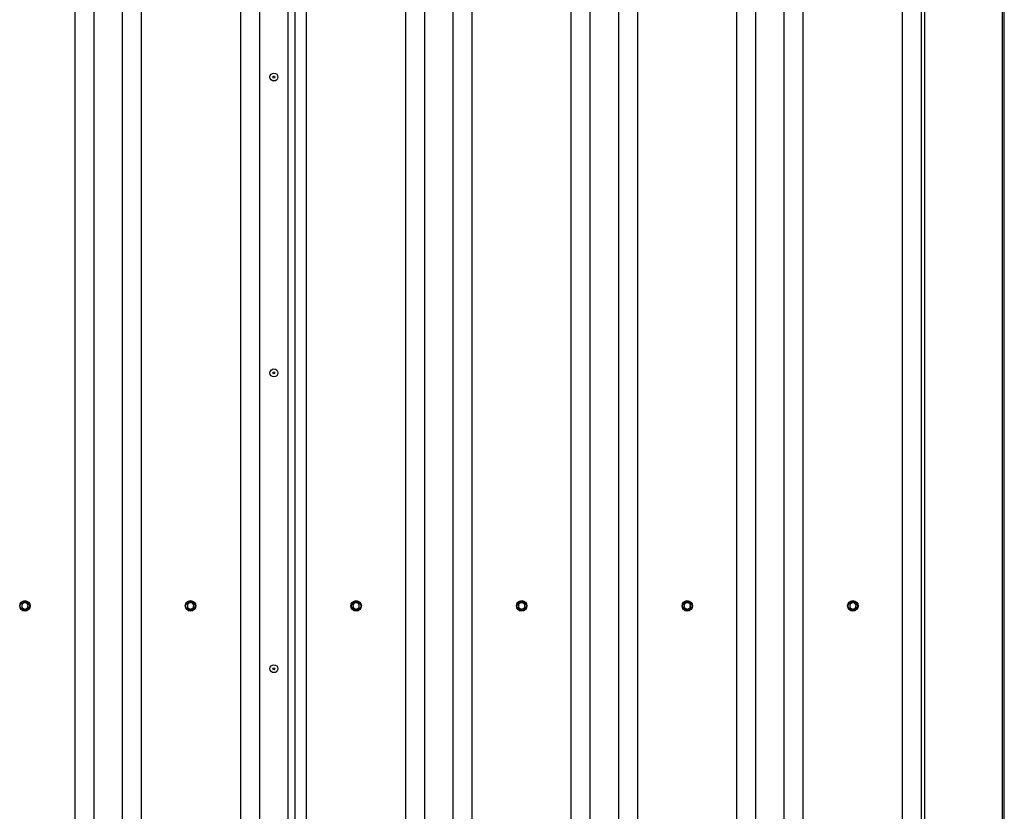
# Model space of a CAD drawing. Units: millimetres. Extents: x 5 to 415, y 5 to 292.
# Drawn here: x 89 to 114, y 205 to 225 of the extents above; entities that cross this region are included whole.
import ezdxf

# ---------------------------------------------------------------- set-up
doc = ezdxf.new("R2010")
doc.units = ezdxf.units.MM

msp = doc.modelspace()

# ---------------------------------------------------------------- linework, layer by layer
at = {"color": 7, "linetype": 'Continuous', "lineweight": 25}
for p, q in [((113.88369, 185.33532), (113.88369, 258.67532)), ((113.92769, 185.33532), (113.92769, 258.67532)), ((111.82399, 185.33532), (111.82399, 252.68434)), ((111.89569, 252.68815), (111.89569, 185.33532)), ((107.1329, 185.33532), (107.1329, 252.43489)), ((107.61659, 185.33532), (107.61659, 252.46061)), ((108.33659, 185.33532), (108.33659, 252.49889)), ((108.82029, 185.33532), (108.82029, 252.52462)), ((111.34029, 185.33532), (111.34029, 252.65862)), ((102.9255, 185.33532), (102.9255, 252.21115)), ((103.4092, 185.33532), (103.4092, 252.23687)), ((104.1292, 185.33532), (104.1292, 252.27516)), ((104.6129, 185.33532), (104.6129, 252.30088)), ((98.7181, 185.33532), (98.7181, 251.98742)), ((99.2018, 185.33532), (99.2018, 252.01314)), ((99.9218, 185.33532), (99.9218, 252.05143)), ((100.4055, 185.33532), (100.4055, 252.07715)), ((94.52543, 185.33532), (94.52543, 251.76447)), ((95.00913, 185.33532), (95.00913, 251.79019)), ((95.72913, 185.33532), (95.72913, 251.82848)), ((95.909, 185.33532), (95.909, 251.83804)), ((96.1981, 185.33532), (96.1981, 251.85342)), ((90.31803, 185.33532), (90.31803, 251.54074)), ((90.80173, 185.33532), (90.80173, 251.56646)), ((91.52173, 185.33532), (91.52173, 251.60474)), ((92.00543, 185.33532), (92.00543, 251.63047))]:
    msp.add_line(p, q, dxfattribs=at)
for centre, radius in [((95.36913, 223.38732), 0.1), ((95.36913, 223.38732), 0.026), ((95.36913, 215.87292), 0.1), ((95.36913, 215.87292), 0.026), ((89.04329, 209.95532), 0.13304), ((89.04329, 209.95532), 0.118), ((93.25069, 209.95532), 0.13304), ((93.25069, 209.95532), 0.118), ((97.45809, 209.95532), 0.13304), ((97.45809, 209.95532), 0.118), ((101.66549, 209.95532), 0.13304), ((101.66549, 209.95532), 0.118), ((105.87289, 209.95532), 0.13304), ((105.87289, 209.95532), 0.118), ((110.08029, 209.95532), 0.13304), ((110.08029, 209.95532), 0.118), ((95.36913, 208.35852), 0.1), ((95.36913, 208.35852), 0.026)]:
    msp.add_circle(centre, radius, dxfattribs=at)
for centre, start, end in [((89.04329, 209.95532), 120, 180), ((89.04329, 209.95532), 180, 240), ((89.04329, 209.95532), 60, 120), ((89.04329, 209.95532), 360, 60), ((89.04329, 209.95532), 300, 360), ((93.25069, 209.95532), 120, 180), ((93.25069, 209.95532), 180, 240), ((93.25069, 209.95532), 60, 120), ((93.25069, 209.95532), 360, 60), ((93.25069, 209.95532), 300, 360), ((97.45809, 209.95532), 120, 180), ((97.45809, 209.95532), 180, 240), ((97.45809, 209.95532), 60, 120), ((97.45809, 209.95532), 360, 60), ((97.45809, 209.95532), 300, 360), ((101.66549, 209.95532), 120, 180), ((101.66549, 209.95532), 180, 240), ((101.66549, 209.95532), 60, 120), ((101.66549, 209.95532), 360, 60), ((101.66549, 209.95532), 300, 360), ((105.87289, 209.95532), 120, 180), ((105.87289, 209.95532), 180, 240), ((105.87289, 209.95532), 60, 120), ((105.87289, 209.95532), 360, 60), ((105.87289, 209.95532), 300, 360), ((110.08029, 209.95532), 120, 180), ((110.08029, 209.95532), 180, 240), ((110.08029, 209.95532), 60, 120), ((110.08029, 209.95532), 360, 60), ((110.08029, 209.95532), 300, 360), ((89.04329, 209.95532), 240, 300), ((93.25069, 209.95532), 240, 300), ((97.45809, 209.95532), 240, 300), ((101.66549, 209.95532), 240, 300), ((105.87289, 209.95532), 240, 300), ((110.08029, 209.95532), 240, 300)]:
    msp.add_arc(centre, 0.08, start, end, dxfattribs=at)
for points, knots in [([(88.95907, 210.00394), (88.95909, 210.00393), (88.9597, 210.00358), (88.96085, 210.00292), (88.96218, 210.00215), (88.9631, 210.00162), (88.96323, 210.00154), (88.96329, 210.00151)], [0, 0, 0, 0, 0.0086674, 0.26763263, 0.5286616, 0.76384614, 1, 1, 1, 1]), ([(88.95907, 209.90669), (88.95909, 209.9067), (88.9597, 209.90706), (88.96085, 209.90772), (88.96218, 209.90849), (88.9631, 209.90902), (88.96323, 209.90909), (88.96329, 209.90913)], [0, 0, 0, 0, 0.0086674, 0.26763263, 0.5286616, 0.76384615, 1, 1, 1, 1]), ([(89.00329, 210.0246), (89.00235, 210.02405), (88.99829, 210.02171), (88.99111, 210.01757), (88.98178, 210.01218), (88.97249, 210.00681), (88.96636, 210.00328), (88.96329, 210.00151)], [0, 0, 0, 0, 0.070013, 0.29978024, 0.5308093, 0.76501452, 1, 1, 1, 1]), ([(88.96329, 210.00151), (88.96329, 209.99859), (88.96329, 209.99275), (88.96329, 209.98384), (88.96329, 209.97481), (88.96329, 209.96529), (88.96329, 209.95877), (88.96329, 209.95532)], [0, 0, 0, 0, 0.193650641, 0.387668677, 0.583128727, 0.779245467, 1, 1, 1, 1]), ([(88.96329, 209.95532), (88.96329, 209.95221), (88.96329, 209.94598), (88.96329, 209.93664), (88.96329, 209.92731), (88.96329, 209.91812), (88.96329, 209.9121), (88.96329, 209.90913)], [0, 0, 0, 0, 0.1988198, 0.39850338, 0.60050577, 0.80313681, 1, 1, 1, 1]), ([(88.96329, 209.90913), (88.96652, 209.90727), (88.97299, 209.90353), (88.98292, 209.8978), (88.99303, 209.89196), (88.99987, 209.88802), (89.00329, 209.88604)], [0, 0, 0, 0, 0.24726861, 0.49536257, 0.74687401, 1, 1, 1, 1]), ([(89.04329, 210.04769), (89.04006, 210.04583), (89.0336, 210.0421), (89.02367, 210.03636), (89.01355, 210.03052), (89.00672, 210.02658), (89.00329, 210.0246)], [0, 0, 0, 0, 0.24726861, 0.49536257, 0.74687401, 1, 1, 1, 1]), ([(89.04329, 210.04769), (89.04329, 210.04777), (89.04329, 210.04791), (89.04329, 210.04898), (89.04329, 210.05052), (89.04329, 210.05184), (89.04329, 210.05255), (89.04329, 210.05257)], [0, 0, 0, 0, 0.23615385, 0.4713384, 0.73236737, 0.9913326, 1, 1, 1, 1]), ([(89.08329, 210.0246), (89.08235, 210.02515), (89.07829, 210.02749), (89.07111, 210.03164), (89.06178, 210.03702), (89.05249, 210.04239), (89.04636, 210.04592), (89.04329, 210.04769)], [0, 0, 0, 0, 0.070012998, 0.299780235, 0.530809303, 0.765014522, 1, 1, 1, 1]), ([(89.12329, 210.00151), (89.12006, 210.00337), (89.1136, 210.00711), (89.10367, 210.01284), (89.09355, 210.01868), (89.08672, 210.02262), (89.08329, 210.0246)], [0, 0, 0, 0, 0.24726861, 0.49536257, 0.74687401, 1, 1, 1, 1]), ([(89.08329, 209.88604), (89.08424, 209.88658), (89.0883, 209.88893), (89.09548, 209.89307), (89.1048, 209.89846), (89.1141, 209.90382), (89.12023, 209.90736), (89.12329, 209.90913)], [0, 0, 0, 0, 0.070012998, 0.299780235, 0.530809303, 0.765014522, 1, 1, 1, 1]), ([(89.12329, 210.00151), (89.12336, 210.00154), (89.12348, 210.00162), (89.12441, 210.00215), (89.12574, 210.00292), (89.12689, 210.00358), (89.1275, 210.00393), (89.12752, 210.00394)], [0, 0, 0, 0, 0.23615386, 0.4713384, 0.73236737, 0.9913326, 1, 1, 1, 1]), ([(89.12329, 209.95532), (89.12329, 209.95877), (89.12329, 209.96524), (89.12329, 209.9747), (89.12329, 209.9837), (89.12329, 209.99265), (89.12329, 209.99855), (89.12329, 210.00151)], [0, 0, 0, 0, 0.22075441, 0.41409847, 0.60812401, 0.80385024, 1, 1, 1, 1]), ([(89.12329, 209.90913), (89.12329, 209.9121), (89.12329, 209.91806), (89.12329, 209.92717), (89.12329, 209.93643), (89.12329, 209.94583), (89.12329, 209.95215), (89.12329, 209.95532)], [0, 0, 0, 0, 0.19686334, 0.39599479, 0.59567307, 0.79740203, 1, 1, 1, 1]), ([(89.12329, 209.90913), (89.12336, 209.90909), (89.12348, 209.90902), (89.12441, 209.90849), (89.12574, 209.90772), (89.12689, 209.90706), (89.1275, 209.9067), (89.12752, 209.90669)], [0, 0, 0, 0, 0.23615386, 0.4713384, 0.73236737, 0.9913326, 1, 1, 1, 1]), ([(93.16647, 210.00394), (93.16649, 210.00393), (93.1671, 210.00358), (93.16825, 210.00292), (93.16958, 210.00215), (93.1705, 210.00162), (93.17063, 210.00154), (93.17069, 210.00151)], [0, 0, 0, 0, 0.0086674, 0.26763263, 0.5286616, 0.76384614, 1, 1, 1, 1]), ([(93.16647, 209.90669), (93.16649, 209.9067), (93.1671, 209.90706), (93.16825, 209.90772), (93.16958, 209.90849), (93.1705, 209.90902), (93.17063, 209.90909), (93.17069, 209.90913)], [0, 0, 0, 0, 0.0086674, 0.26763263, 0.5286616, 0.76384615, 1, 1, 1, 1]), ([(93.21069, 210.0246), (93.20975, 210.02405), (93.20569, 210.02171), (93.19851, 210.01757), (93.18918, 210.01218), (93.17989, 210.00681), (93.17376, 210.00328), (93.17069, 210.00151)], [0, 0, 0, 0, 0.070013, 0.29978024, 0.5308093, 0.76501452, 1, 1, 1, 1]), ([(93.17069, 210.00151), (93.17069, 209.99859), (93.17069, 209.99275), (93.17069, 209.98384), (93.17069, 209.97481), (93.17069, 209.96529), (93.17069, 209.95877), (93.17069, 209.95532)], [0, 0, 0, 0, 0.193650641, 0.387668677, 0.583128727, 0.779245467, 1, 1, 1, 1]), ([(93.17069, 209.95532), (93.17069, 209.95221), (93.17069, 209.94598), (93.17069, 209.93664), (93.17069, 209.92731), (93.17069, 209.91812), (93.17069, 209.9121), (93.17069, 209.90913)], [0, 0, 0, 0, 0.1988198, 0.39850338, 0.60050577, 0.80313681, 1, 1, 1, 1]), ([(93.17069, 209.90913), (93.17392, 209.90727), (93.18039, 209.90353), (93.19032, 209.8978), (93.20043, 209.89196), (93.20727, 209.88802), (93.21069, 209.88604)], [0, 0, 0, 0, 0.24726861, 0.49536257, 0.74687401, 1, 1, 1, 1]), ([(93.25069, 210.04769), (93.24746, 210.04583), (93.241, 210.0421), (93.23107, 210.03636), (93.22095, 210.03052), (93.21412, 210.02658), (93.21069, 210.0246)], [0, 0, 0, 0, 0.24726861, 0.49536257, 0.74687401, 1, 1, 1, 1]), ([(93.25069, 210.04769), (93.25069, 210.04777), (93.25069, 210.04791), (93.25069, 210.04898), (93.25069, 210.05052), (93.25069, 210.05184), (93.25069, 210.05255), (93.25069, 210.05257)], [0, 0, 0, 0, 0.23615385, 0.4713384, 0.73236737, 0.9913326, 1, 1, 1, 1]), ([(93.29069, 210.0246), (93.28975, 210.02515), (93.28569, 210.02749), (93.27851, 210.03164), (93.26918, 210.03702), (93.25989, 210.04239), (93.25376, 210.04592), (93.25069, 210.04769)], [0, 0, 0, 0, 0.070012998, 0.299780235, 0.530809303, 0.765014522, 1, 1, 1, 1]), ([(93.33069, 210.00151), (93.32746, 210.00337), (93.321, 210.00711), (93.31107, 210.01284), (93.30095, 210.01868), (93.29412, 210.02262), (93.29069, 210.0246)], [0, 0, 0, 0, 0.24726861, 0.49536257, 0.74687401, 1, 1, 1, 1]), ([(93.29069, 209.88604), (93.29164, 209.88658), (93.2957, 209.88893), (93.30288, 209.89307), (93.3122, 209.89846), (93.3215, 209.90382), (93.32763, 209.90736), (93.33069, 209.90913)], [0, 0, 0, 0, 0.070012998, 0.299780235, 0.530809303, 0.765014522, 1, 1, 1, 1]), ([(93.33069, 210.00151), (93.33076, 210.00154), (93.33088, 210.00162), (93.33181, 210.00215), (93.33314, 210.00292), (93.33429, 210.00358), (93.3349, 210.00393), (93.33492, 210.00394)], [0, 0, 0, 0, 0.23615386, 0.4713384, 0.73236737, 0.9913326, 1, 1, 1, 1]), ([(93.33069, 209.95532), (93.33069, 209.95877), (93.33069, 209.96524), (93.33069, 209.9747), (93.33069, 209.9837), (93.33069, 209.99265), (93.33069, 209.99855), (93.33069, 210.00151)], [0, 0, 0, 0, 0.22075441, 0.41409847, 0.60812401, 0.80385024, 1, 1, 1, 1]), ([(93.33069, 209.90913), (93.33069, 209.9121), (93.33069, 209.91806), (93.33069, 209.92717), (93.33069, 209.93643), (93.33069, 209.94583), (93.33069, 209.95215), (93.33069, 209.95532)], [0, 0, 0, 0, 0.19686334, 0.39599479, 0.59567307, 0.79740203, 1, 1, 1, 1]), ([(93.33069, 209.90913), (93.33076, 209.90909), (93.33088, 209.90902), (93.33181, 209.90849), (93.33314, 209.90772), (93.33429, 209.90706), (93.3349, 209.9067), (93.33492, 209.90669)], [0, 0, 0, 0, 0.23615386, 0.4713384, 0.73236737, 0.9913326, 1, 1, 1, 1]), ([(97.37387, 210.00394), (97.37389, 210.00393), (97.3745, 210.00358), (97.37565, 210.00292), (97.37698, 210.00215), (97.3779, 210.00162), (97.37803, 210.00154), (97.37809, 210.00151)], [0, 0, 0, 0, 0.0086674, 0.26763263, 0.5286616, 0.76384614, 1, 1, 1, 1]), ([(97.37387, 209.90669), (97.37389, 209.9067), (97.3745, 209.90706), (97.37565, 209.90772), (97.37698, 209.90849), (97.3779, 209.90902), (97.37803, 209.90909), (97.37809, 209.90913)], [0, 0, 0, 0, 0.0086674, 0.26763263, 0.5286616, 0.76384615, 1, 1, 1, 1]), ([(97.41809, 210.0246), (97.41715, 210.02405), (97.41309, 210.02171), (97.40591, 210.01757), (97.39658, 210.01218), (97.38729, 210.00681), (97.38116, 210.00328), (97.37809, 210.00151)], [0, 0, 0, 0, 0.070013, 0.29978024, 0.5308093, 0.76501452, 1, 1, 1, 1]), ([(97.37809, 210.00151), (97.37809, 209.99859), (97.37809, 209.99275), (97.37809, 209.98384), (97.37809, 209.97481), (97.37809, 209.96529), (97.37809, 209.95877), (97.37809, 209.95532)], [0, 0, 0, 0, 0.193650641, 0.387668677, 0.583128727, 0.779245467, 1, 1, 1, 1]), ([(97.37809, 209.95532), (97.37809, 209.95221), (97.37809, 209.94598), (97.37809, 209.93664), (97.37809, 209.92731), (97.37809, 209.91812), (97.37809, 209.9121), (97.37809, 209.90913)], [0, 0, 0, 0, 0.1988198, 0.39850338, 0.60050577, 0.80313681, 1, 1, 1, 1]), ([(97.37809, 209.90913), (97.38132, 209.90727), (97.38779, 209.90353), (97.39772, 209.8978), (97.40783, 209.89196), (97.41467, 209.88802), (97.41809, 209.88604)], [0, 0, 0, 0, 0.24726861, 0.49536257, 0.74687401, 1, 1, 1, 1]), ([(97.45809, 210.04769), (97.45486, 210.04583), (97.4484, 210.0421), (97.43847, 210.03636), (97.42835, 210.03052), (97.42152, 210.02658), (97.41809, 210.0246)], [0, 0, 0, 0, 0.24726861, 0.49536257, 0.74687401, 1, 1, 1, 1]), ([(97.45809, 210.04769), (97.45809, 210.04777), (97.45809, 210.04791), (97.45809, 210.04898), (97.45809, 210.05052), (97.45809, 210.05184), (97.45809, 210.05255), (97.45809, 210.05257)], [0, 0, 0, 0, 0.23615385, 0.4713384, 0.73236737, 0.9913326, 1, 1, 1, 1]), ([(97.49809, 210.0246), (97.49715, 210.02515), (97.49309, 210.02749), (97.48591, 210.03164), (97.47658, 210.03702), (97.46729, 210.04239), (97.46116, 210.04592), (97.45809, 210.04769)], [0, 0, 0, 0, 0.070012998, 0.299780235, 0.530809303, 0.765014522, 1, 1, 1, 1]), ([(97.53809, 210.00151), (97.53486, 210.00337), (97.5284, 210.00711), (97.51847, 210.01284), (97.50835, 210.01868), (97.50152, 210.02262), (97.49809, 210.0246)], [0, 0, 0, 0, 0.24726861, 0.49536257, 0.74687401, 1, 1, 1, 1]), ([(97.49809, 209.88604), (97.49904, 209.88658), (97.5031, 209.88893), (97.51028, 209.89307), (97.5196, 209.89846), (97.5289, 209.90382), (97.53503, 209.90736), (97.53809, 209.90913)], [0, 0, 0, 0, 0.070012998, 0.299780235, 0.530809303, 0.765014522, 1, 1, 1, 1]), ([(97.53809, 210.00151), (97.53816, 210.00154), (97.53828, 210.00162), (97.53921, 210.00215), (97.54054, 210.00292), (97.54169, 210.00358), (97.5423, 210.00393), (97.54232, 210.00394)], [0, 0, 0, 0, 0.23615386, 0.4713384, 0.73236737, 0.9913326, 1, 1, 1, 1]), ([(97.53809, 209.95532), (97.53809, 209.95877), (97.53809, 209.96524), (97.53809, 209.9747), (97.53809, 209.9837), (97.53809, 209.99265), (97.53809, 209.99855), (97.53809, 210.00151)], [0, 0, 0, 0, 0.22075441, 0.41409847, 0.60812401, 0.80385024, 1, 1, 1, 1]), ([(97.53809, 209.90913), (97.53809, 209.9121), (97.53809, 209.91806), (97.53809, 209.92717), (97.53809, 209.93643), (97.53809, 209.94583), (97.53809, 209.95215), (97.53809, 209.95532)], [0, 0, 0, 0, 0.19686334, 0.39599479, 0.59567307, 0.79740203, 1, 1, 1, 1]), ([(97.53809, 209.90913), (97.53816, 209.90909), (97.53828, 209.90902), (97.53921, 209.90849), (97.54054, 209.90772), (97.54169, 209.90706), (97.5423, 209.9067), (97.54232, 209.90669)], [0, 0, 0, 0, 0.23615386, 0.4713384, 0.73236737, 0.9913326, 1, 1, 1, 1]), ([(101.58127, 210.00394), (101.58129, 210.00393), (101.5819, 210.00358), (101.58305, 210.00292), (101.58438, 210.00215), (101.5853, 210.00162), (101.58543, 210.00154), (101.58549, 210.00151)], [0, 0, 0, 0, 0.0086674, 0.26763263, 0.5286616, 0.76384614, 1, 1, 1, 1]), ([(101.58127, 209.90669), (101.58129, 209.9067), (101.5819, 209.90706), (101.58305, 209.90772), (101.58438, 209.90849), (101.5853, 209.90902), (101.58543, 209.90909), (101.58549, 209.90913)], [0, 0, 0, 0, 0.0086674, 0.26763263, 0.5286616, 0.76384615, 1, 1, 1, 1]), ([(101.62549, 210.0246), (101.62455, 210.02405), (101.62049, 210.02171), (101.61331, 210.01757), (101.60398, 210.01218), (101.59469, 210.00681), (101.58856, 210.00328), (101.58549, 210.00151)], [0, 0, 0, 0, 0.070013, 0.29978024, 0.5308093, 0.76501452, 1, 1, 1, 1]), ([(101.58549, 210.00151), (101.58549, 209.99859), (101.58549, 209.99275), (101.58549, 209.98384), (101.58549, 209.97481), (101.58549, 209.96529), (101.58549, 209.95877), (101.58549, 209.95532)], [0, 0, 0, 0, 0.193650641, 0.387668677, 0.583128727, 0.779245467, 1, 1, 1, 1]), ([(101.58549, 209.95532), (101.58549, 209.95221), (101.58549, 209.94598), (101.58549, 209.93664), (101.58549, 209.92731), (101.58549, 209.91812), (101.58549, 209.9121), (101.58549, 209.90913)], [0, 0, 0, 0, 0.1988198, 0.39850338, 0.60050577, 0.80313681, 1, 1, 1, 1]), ([(101.58549, 209.90913), (101.58872, 209.90727), (101.59519, 209.90353), (101.60512, 209.8978), (101.61523, 209.89196), (101.62207, 209.88802), (101.62549, 209.88604)], [0, 0, 0, 0, 0.24726861, 0.49536257, 0.74687401, 1, 1, 1, 1]), ([(101.66549, 210.04769), (101.66226, 210.04583), (101.6558, 210.0421), (101.64587, 210.03636), (101.63575, 210.03052), (101.62892, 210.02658), (101.62549, 210.0246)], [0, 0, 0, 0, 0.24726861, 0.49536257, 0.74687401, 1, 1, 1, 1]), ([(101.66549, 210.04769), (101.66549, 210.04777), (101.66549, 210.04791), (101.66549, 210.04898), (101.66549, 210.05052), (101.66549, 210.05184), (101.66549, 210.05255), (101.66549, 210.05257)], [0, 0, 0, 0, 0.23615385, 0.4713384, 0.73236737, 0.9913326, 1, 1, 1, 1]), ([(101.70549, 210.0246), (101.70455, 210.02515), (101.70049, 210.02749), (101.69331, 210.03164), (101.68398, 210.03702), (101.67469, 210.04239), (101.66856, 210.04592), (101.66549, 210.04769)], [0, 0, 0, 0, 0.070012998, 0.299780235, 0.530809303, 0.765014522, 1, 1, 1, 1]), ([(101.74549, 210.00151), (101.74226, 210.00337), (101.7358, 210.00711), (101.72587, 210.01284), (101.71575, 210.01868), (101.70892, 210.02262), (101.70549, 210.0246)], [0, 0, 0, 0, 0.24726861, 0.49536257, 0.74687401, 1, 1, 1, 1]), ([(101.70549, 209.88604), (101.70644, 209.88658), (101.7105, 209.88893), (101.71768, 209.89307), (101.727, 209.89846), (101.7363, 209.90382), (101.74243, 209.90736), (101.74549, 209.90913)], [0, 0, 0, 0, 0.070012998, 0.299780235, 0.530809303, 0.765014522, 1, 1, 1, 1]), ([(101.74549, 210.00151), (101.74556, 210.00154), (101.74568, 210.00162), (101.74661, 210.00215), (101.74794, 210.00292), (101.74909, 210.00358), (101.7497, 210.00393), (101.74972, 210.00394)], [0, 0, 0, 0, 0.23615386, 0.4713384, 0.73236737, 0.9913326, 1, 1, 1, 1]), ([(101.74549, 209.95532), (101.74549, 209.95877), (101.74549, 209.96524), (101.74549, 209.9747), (101.74549, 209.9837), (101.74549, 209.99265), (101.74549, 209.99855), (101.74549, 210.00151)], [0, 0, 0, 0, 0.22075441, 0.41409847, 0.60812401, 0.80385024, 1, 1, 1, 1]), ([(101.74549, 209.90913), (101.74549, 209.9121), (101.74549, 209.91806), (101.74549, 209.92717), (101.74549, 209.93643), (101.74549, 209.94583), (101.74549, 209.95215), (101.74549, 209.95532)], [0, 0, 0, 0, 0.19686334, 0.39599479, 0.59567307, 0.79740203, 1, 1, 1, 1]), ([(101.74549, 209.90913), (101.74556, 209.90909), (101.74568, 209.90902), (101.74661, 209.90849), (101.74794, 209.90772), (101.74909, 209.90706), (101.7497, 209.9067), (101.74972, 209.90669)], [0, 0, 0, 0, 0.23615386, 0.4713384, 0.73236737, 0.9913326, 1, 1, 1, 1]), ([(105.78867, 210.00394), (105.78869, 210.00393), (105.7893, 210.00358), (105.79045, 210.00292), (105.79178, 210.00215), (105.7927, 210.00162), (105.79283, 210.00154), (105.79289, 210.00151)], [0, 0, 0, 0, 0.008667405, 0.26763263, 0.5286616, 0.763846145, 1, 1, 1, 1]), ([(105.78867, 209.90669), (105.78869, 209.9067), (105.7893, 209.90706), (105.79045, 209.90772), (105.79178, 209.90849), (105.7927, 209.90902), (105.79283, 209.90909), (105.79289, 209.90913)], [0, 0, 0, 0, 0.008667405, 0.26763263, 0.5286616, 0.763846145, 1, 1, 1, 1]), ([(105.83289, 210.0246), (105.83195, 210.02405), (105.82789, 210.02171), (105.82071, 210.01757), (105.81138, 210.01218), (105.80209, 210.00681), (105.79596, 210.00328), (105.79289, 210.00151)], [0, 0, 0, 0, 0.070013, 0.29978024, 0.5308093, 0.76501452, 1, 1, 1, 1]), ([(105.79289, 210.00151), (105.79289, 209.99859), (105.79289, 209.99275), (105.79289, 209.98384), (105.79289, 209.97481), (105.79289, 209.96529), (105.79289, 209.95877), (105.79289, 209.95532)], [0, 0, 0, 0, 0.193650641, 0.387668677, 0.583128727, 0.779245467, 1, 1, 1, 1]), ([(105.79289, 209.95532), (105.79289, 209.95221), (105.79289, 209.94598), (105.79289, 209.93664), (105.79289, 209.92731), (105.79289, 209.91812), (105.79289, 209.9121), (105.79289, 209.90913)], [0, 0, 0, 0, 0.1988198, 0.39850338, 0.60050577, 0.80313681, 1, 1, 1, 1]), ([(105.79289, 209.90913), (105.79612, 209.90727), (105.80259, 209.90353), (105.81252, 209.8978), (105.82263, 209.89196), (105.82947, 209.88802), (105.83289, 209.88604)], [0, 0, 0, 0, 0.247268614, 0.495362565, 0.746874005, 1, 1, 1, 1]), ([(105.87289, 210.04769), (105.86966, 210.04583), (105.8632, 210.0421), (105.85327, 210.03636), (105.84315, 210.03052), (105.83632, 210.02658), (105.83289, 210.0246)], [0, 0, 0, 0, 0.24726861, 0.49536257, 0.74687401, 1, 1, 1, 1]), ([(105.87289, 210.04769), (105.87289, 210.04777), (105.87289, 210.04791), (105.87289, 210.04898), (105.87289, 210.05052), (105.87289, 210.05184), (105.87289, 210.05255), (105.87289, 210.05257)], [0, 0, 0, 0, 0.23615385, 0.4713384, 0.73236737, 0.9913326, 1, 1, 1, 1]), ([(105.91289, 210.0246), (105.91195, 210.02515), (105.90789, 210.02749), (105.90071, 210.03164), (105.89138, 210.03702), (105.88209, 210.04239), (105.87596, 210.04592), (105.87289, 210.04769)], [0, 0, 0, 0, 0.070013, 0.29978024, 0.5308093, 0.76501452, 1, 1, 1, 1]), ([(105.95289, 210.00151), (105.94966, 210.00337), (105.9432, 210.00711), (105.93327, 210.01284), (105.92315, 210.01868), (105.91632, 210.02262), (105.91289, 210.0246)], [0, 0, 0, 0, 0.24726861, 0.49536257, 0.74687401, 1, 1, 1, 1]), ([(105.91289, 209.88604), (105.91384, 209.88658), (105.9179, 209.88893), (105.92508, 209.89307), (105.9344, 209.89846), (105.9437, 209.90382), (105.94983, 209.90736), (105.95289, 209.90913)], [0, 0, 0, 0, 0.070013, 0.29978024, 0.5308093, 0.76501452, 1, 1, 1, 1]), ([(105.95289, 210.00151), (105.95296, 210.00154), (105.95308, 210.00162), (105.95401, 210.00215), (105.95534, 210.00292), (105.95649, 210.00358), (105.9571, 210.00393), (105.95712, 210.00394)], [0, 0, 0, 0, 0.23615386, 0.4713384, 0.73236737, 0.9913326, 1, 1, 1, 1]), ([(105.95289, 209.95532), (105.95289, 209.95877), (105.95289, 209.96524), (105.95289, 209.9747), (105.95289, 209.9837), (105.95289, 209.99265), (105.95289, 209.99855), (105.95289, 210.00151)], [0, 0, 0, 0, 0.22075441, 0.41409847, 0.60812401, 0.80385024, 1, 1, 1, 1]), ([(105.95289, 209.90913), (105.95289, 209.9121), (105.95289, 209.91806), (105.95289, 209.92717), (105.95289, 209.93643), (105.95289, 209.94583), (105.95289, 209.95215), (105.95289, 209.95532)], [0, 0, 0, 0, 0.19686334, 0.39599479, 0.59567307, 0.79740203, 1, 1, 1, 1]), ([(105.95289, 209.90913), (105.95296, 209.90909), (105.95308, 209.90902), (105.95401, 209.90849), (105.95534, 209.90772), (105.95649, 209.90706), (105.9571, 209.9067), (105.95712, 209.90669)], [0, 0, 0, 0, 0.23615386, 0.4713384, 0.73236737, 0.9913326, 1, 1, 1, 1]), ([(109.99607, 210.00394), (109.99609, 210.00393), (109.9967, 210.00358), (109.99785, 210.00292), (109.99918, 210.00215), (110.0001, 210.00162), (110.00023, 210.00154), (110.00029, 210.00151)], [0, 0, 0, 0, 0.008667405, 0.26763263, 0.5286616, 0.763846145, 1, 1, 1, 1]), ([(109.99607, 209.90669), (109.99609, 209.9067), (109.9967, 209.90706), (109.99785, 209.90772), (109.99918, 209.90849), (110.0001, 209.90902), (110.00023, 209.90909), (110.00029, 209.90913)], [0, 0, 0, 0, 0.008667405, 0.26763263, 0.5286616, 0.763846145, 1, 1, 1, 1]), ([(110.04029, 210.0246), (110.03935, 210.02405), (110.03529, 210.02171), (110.02811, 210.01757), (110.01878, 210.01218), (110.00949, 210.00681), (110.00336, 210.00328), (110.00029, 210.00151)], [0, 0, 0, 0, 0.070013, 0.29978024, 0.5308093, 0.76501452, 1, 1, 1, 1]), ([(110.00029, 210.00151), (110.00029, 209.99859), (110.00029, 209.99275), (110.00029, 209.98384), (110.00029, 209.97481), (110.00029, 209.96529), (110.00029, 209.95877), (110.00029, 209.95532)], [0, 0, 0, 0, 0.193650641, 0.387668677, 0.583128727, 0.779245467, 1, 1, 1, 1]), ([(110.00029, 209.95532), (110.00029, 209.95221), (110.00029, 209.94598), (110.00029, 209.93664), (110.00029, 209.92731), (110.00029, 209.91812), (110.00029, 209.9121), (110.00029, 209.90913)], [0, 0, 0, 0, 0.1988198, 0.39850338, 0.60050577, 0.80313681, 1, 1, 1, 1]), ([(110.00029, 209.90913), (110.00352, 209.90727), (110.00999, 209.90353), (110.01992, 209.8978), (110.03003, 209.89196), (110.03687, 209.88802), (110.04029, 209.88604)], [0, 0, 0, 0, 0.247268614, 0.495362565, 0.746874005, 1, 1, 1, 1]), ([(110.08029, 210.04769), (110.07706, 210.04583), (110.0706, 210.0421), (110.06067, 210.03636), (110.05055, 210.03052), (110.04372, 210.02658), (110.04029, 210.0246)], [0, 0, 0, 0, 0.24726861, 0.49536257, 0.74687401, 1, 1, 1, 1]), ([(110.08029, 210.04769), (110.08029, 210.04777), (110.08029, 210.04791), (110.08029, 210.04898), (110.08029, 210.05052), (110.08029, 210.05184), (110.08029, 210.05255), (110.08029, 210.05257)], [0, 0, 0, 0, 0.23615385, 0.4713384, 0.73236737, 0.9913326, 1, 1, 1, 1]), ([(110.12029, 210.0246), (110.11935, 210.02515), (110.11529, 210.02749), (110.10811, 210.03164), (110.09878, 210.03702), (110.08949, 210.04239), (110.08336, 210.04592), (110.08029, 210.04769)], [0, 0, 0, 0, 0.070013, 0.29978024, 0.5308093, 0.76501452, 1, 1, 1, 1]), ([(110.16029, 210.00151), (110.15706, 210.00337), (110.1506, 210.00711), (110.14067, 210.01284), (110.13055, 210.01868), (110.12372, 210.02262), (110.12029, 210.0246)], [0, 0, 0, 0, 0.24726861, 0.49536257, 0.74687401, 1, 1, 1, 1]), ([(110.12029, 209.88604), (110.12124, 209.88658), (110.1253, 209.88893), (110.13248, 209.89307), (110.1418, 209.89846), (110.1511, 209.90382), (110.15723, 209.90736), (110.16029, 209.90913)], [0, 0, 0, 0, 0.070013, 0.29978024, 0.5308093, 0.76501452, 1, 1, 1, 1]), ([(110.16029, 210.00151), (110.16036, 210.00154), (110.16048, 210.00162), (110.16141, 210.00215), (110.16274, 210.00292), (110.16389, 210.00358), (110.1645, 210.00393), (110.16452, 210.00394)], [0, 0, 0, 0, 0.23615386, 0.4713384, 0.73236737, 0.9913326, 1, 1, 1, 1]), ([(110.16029, 209.95532), (110.16029, 209.95877), (110.16029, 209.96524), (110.16029, 209.9747), (110.16029, 209.9837), (110.16029, 209.99265), (110.16029, 209.99855), (110.16029, 210.00151)], [0, 0, 0, 0, 0.22075441, 0.41409847, 0.60812401, 0.80385024, 1, 1, 1, 1]), ([(110.16029, 209.90913), (110.16029, 209.9121), (110.16029, 209.91806), (110.16029, 209.92717), (110.16029, 209.93643), (110.16029, 209.94583), (110.16029, 209.95215), (110.16029, 209.95532)], [0, 0, 0, 0, 0.19686334, 0.39599479, 0.59567307, 0.79740203, 1, 1, 1, 1]), ([(110.16029, 209.90913), (110.16036, 209.90909), (110.16048, 209.90902), (110.16141, 209.90849), (110.16274, 209.90772), (110.16389, 209.90706), (110.1645, 209.9067), (110.16452, 209.90669)], [0, 0, 0, 0, 0.23615386, 0.4713384, 0.73236737, 0.9913326, 1, 1, 1, 1]), ([(89.00329, 209.88604), (89.00424, 209.88549), (89.0083, 209.88315), (89.01548, 209.879), (89.0248, 209.87362), (89.0341, 209.86825), (89.04023, 209.86471), (89.04329, 209.86294)], [0, 0, 0, 0, 0.070013, 0.29978024, 0.5308093, 0.76501452, 1, 1, 1, 1]), ([(89.04329, 209.86294), (89.04652, 209.86481), (89.05299, 209.86854), (89.06292, 209.87427), (89.07303, 209.88011), (89.07987, 209.88406), (89.08329, 209.88604)], [0, 0, 0, 0, 0.24726861, 0.49536257, 0.74687401, 1, 1, 1, 1]), ([(89.04329, 209.85807), (89.04329, 209.85809), (89.04329, 209.85879), (89.04329, 209.86012), (89.04329, 209.86166), (89.04329, 209.86273), (89.04329, 209.86287), (89.04329, 209.86294)], [0, 0, 0, 0, 0.0086674, 0.26763263, 0.5286616, 0.76384614, 1, 1, 1, 1]), ([(93.21069, 209.88604), (93.21164, 209.88549), (93.2157, 209.88315), (93.22288, 209.879), (93.2322, 209.87362), (93.2415, 209.86825), (93.24763, 209.86471), (93.25069, 209.86294)], [0, 0, 0, 0, 0.070013, 0.29978024, 0.5308093, 0.76501452, 1, 1, 1, 1]), ([(93.25069, 209.86294), (93.25392, 209.86481), (93.26039, 209.86854), (93.27032, 209.87427), (93.28043, 209.88011), (93.28727, 209.88406), (93.29069, 209.88604)], [0, 0, 0, 0, 0.24726861, 0.49536257, 0.74687401, 1, 1, 1, 1]), ([(93.25069, 209.85807), (93.25069, 209.85809), (93.25069, 209.85879), (93.25069, 209.86012), (93.25069, 209.86166), (93.25069, 209.86273), (93.25069, 209.86287), (93.25069, 209.86294)], [0, 0, 0, 0, 0.0086674, 0.26763263, 0.5286616, 0.76384614, 1, 1, 1, 1]), ([(97.41809, 209.88604), (97.41904, 209.88549), (97.4231, 209.88315), (97.43028, 209.879), (97.4396, 209.87362), (97.4489, 209.86825), (97.45503, 209.86471), (97.45809, 209.86294)], [0, 0, 0, 0, 0.070013, 0.29978024, 0.5308093, 0.76501452, 1, 1, 1, 1]), ([(97.45809, 209.86294), (97.46132, 209.86481), (97.46779, 209.86854), (97.47772, 209.87427), (97.48783, 209.88011), (97.49467, 209.88406), (97.49809, 209.88604)], [0, 0, 0, 0, 0.24726861, 0.49536257, 0.74687401, 1, 1, 1, 1]), ([(97.45809, 209.85807), (97.45809, 209.85809), (97.45809, 209.85879), (97.45809, 209.86012), (97.45809, 209.86166), (97.45809, 209.86273), (97.45809, 209.86287), (97.45809, 209.86294)], [0, 0, 0, 0, 0.0086674, 0.26763263, 0.5286616, 0.76384614, 1, 1, 1, 1]), ([(101.62549, 209.88604), (101.62644, 209.88549), (101.6305, 209.88315), (101.63768, 209.879), (101.647, 209.87362), (101.6563, 209.86825), (101.66243, 209.86471), (101.66549, 209.86294)], [0, 0, 0, 0, 0.070013, 0.29978024, 0.5308093, 0.76501452, 1, 1, 1, 1]), ([(101.66549, 209.86294), (101.66872, 209.86481), (101.67519, 209.86854), (101.68512, 209.87427), (101.69523, 209.88011), (101.70207, 209.88406), (101.70549, 209.88604)], [0, 0, 0, 0, 0.24726861, 0.49536257, 0.74687401, 1, 1, 1, 1]), ([(101.66549, 209.85807), (101.66549, 209.85809), (101.66549, 209.85879), (101.66549, 209.86012), (101.66549, 209.86166), (101.66549, 209.86273), (101.66549, 209.86287), (101.66549, 209.86294)], [0, 0, 0, 0, 0.0086674, 0.26763263, 0.5286616, 0.76384614, 1, 1, 1, 1]), ([(105.83289, 209.88604), (105.83384, 209.88549), (105.8379, 209.88315), (105.84508, 209.879), (105.8544, 209.87362), (105.8637, 209.86825), (105.86983, 209.86471), (105.87289, 209.86294)], [0, 0, 0, 0, 0.070013, 0.29978024, 0.5308093, 0.76501452, 1, 1, 1, 1]), ([(105.87289, 209.86294), (105.87612, 209.86481), (105.88259, 209.86854), (105.89252, 209.87427), (105.90263, 209.88011), (105.90947, 209.88406), (105.91289, 209.88604)], [0, 0, 0, 0, 0.24726861, 0.49536257, 0.74687401, 1, 1, 1, 1]), ([(105.87289, 209.85807), (105.87289, 209.85809), (105.87289, 209.85879), (105.87289, 209.86012), (105.87289, 209.86166), (105.87289, 209.86273), (105.87289, 209.86287), (105.87289, 209.86294)], [0, 0, 0, 0, 0.0086674, 0.26763263, 0.5286616, 0.76384614, 1, 1, 1, 1]), ([(110.04029, 209.88604), (110.04124, 209.88549), (110.0453, 209.88315), (110.05248, 209.879), (110.0618, 209.87362), (110.0711, 209.86825), (110.07723, 209.86471), (110.08029, 209.86294)], [0, 0, 0, 0, 0.070013, 0.29978024, 0.5308093, 0.76501452, 1, 1, 1, 1]), ([(110.08029, 209.86294), (110.08352, 209.86481), (110.08999, 209.86854), (110.09992, 209.87427), (110.11003, 209.88011), (110.11687, 209.88406), (110.12029, 209.88604)], [0, 0, 0, 0, 0.24726861, 0.49536257, 0.74687401, 1, 1, 1, 1]), ([(110.08029, 209.85807), (110.08029, 209.85809), (110.08029, 209.85879), (110.08029, 209.86012), (110.08029, 209.86166), (110.08029, 209.86273), (110.08029, 209.86287), (110.08029, 209.86294)], [0, 0, 0, 0, 0.0086674, 0.26763263, 0.5286616, 0.76384614, 1, 1, 1, 1])]:
    msp.add_open_spline(points, degree=3, knots=knots, dxfattribs=at)

doc.saveas('drawing.dxf')
